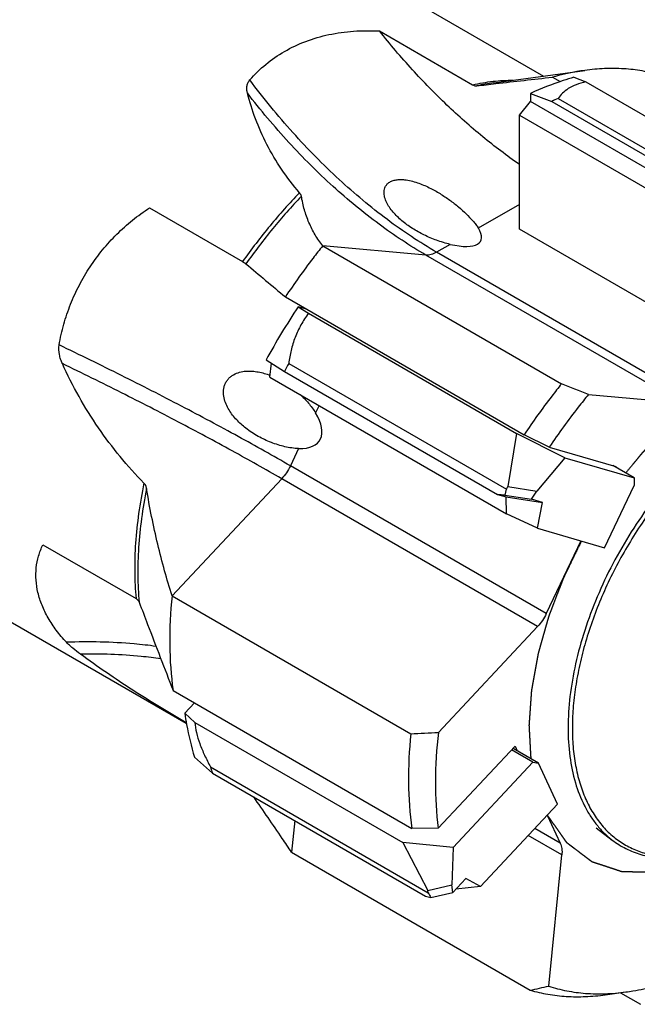
# Model space of a CAD drawing. Units: millimetres. Extents: x 0 to 594, y 0 to 420.
# Drawn here: x 132 to 152, y 61 to 94 of the extents above; entities that cross this region are included whole.
import ezdxf

# ---------------------------------------------------------------- set-up
doc = ezdxf.new("R2010")
doc.units = ezdxf.units.MM
doc.header["$LTSCALE"] = 32.67
doc.linetypes.add('PHANTOM', pattern=[0.8, 0.45, -0.05, 0.1, -0.05, 0.1, -0.05])
for name, color, linetype in [('30291424_CL', 7, 'CONTINUOUS'), ('607903439-000_CL', 7, 'CONTINUOUS'), ('608019171-000_CL', 7, 'CONTINUOUS'), ('DEFAULT_3', 7, 'PHANTOM')]:
    doc.layers.add(name, color=color, linetype=linetype)

msp = doc.modelspace()

# ---------------------------------------------------------------- linework, layer by layer
at = {"layer": '30291424_CL', "color": 7, "linetype": 'CONTINUOUS'}
for p, q in [((150.2936, 92.1079), (150.696, 91.96)), ((150.696, 91.96), (157.5948, 87.977)), ((148.8571, 91.5728), (148.8571, 91.3094)), ((148.8571, 91.5728), (149.5642, 91.3094)), ((149.7764, 91.4036), (156.9948, 87.2361)), ((148.4905, 90.8533), (148.8571, 91.3094)), ((156.6353, 86.8187), (148.8571, 91.3094)), ((149.5642, 91.3094), (156.6353, 87.2269)), ((148.4905, 90.8533), (156.3393, 86.3218)), ((148.4905, 87.0778), (148.4905, 90.8533)), ((156.9758, 82.1789), (148.4905, 87.0778)), ((141.4354, 84.4212), (141.1562, 84.503)), ((141.1562, 84.503), (141.5001, 84.2878)), ((141.5001, 84.2878), (148.399, 80.3047)), ((140.0881, 82.7387), (140.6951, 82.3598)), ((140.2188, 82.1704), (140.2647, 82.6285)), ((140.8423, 82.6234), (148.0607, 78.4559)), ((140.6951, 82.3598), (147.7662, 78.2773)), ((140.2188, 82.1704), (148.0675, 77.6389)), ((148.399, 80.3047), (148.1067, 78.5384)), ((150.003, 79.4982), (148.399, 80.3047)), ((150.003, 79.4982), (149.0729, 78.3921)), ((150.003, 79.4982), (152.3016, 78.8252)), ((152.3016, 78.8252), (151.5945, 79.2334)), ((152.3016, 78.8252), (152.2941, 78.5718)), ((148.0607, 78.4559), (148.1067, 78.5384)), ((148.1067, 78.5384), (149.0729, 78.3921)), ((148.8878, 78.1199), (149.0729, 78.3921)), ((151.3153, 76.5069), (152.2941, 78.5718)), ((147.7662, 78.2773), (148.0485, 78.1947)), ((148.0041, 78.2537), (148.8878, 78.1199)), ((148.0485, 78.1947), (149.2575, 78.0116)), ((148.0675, 77.6389), (148.0485, 78.1947)), ((149.2575, 78.0116), (148.8878, 78.1199)), ((149.0958, 77.1568), (149.2575, 78.0116)), ((149.0958, 77.1568), (148.0675, 77.6389)), ((149.0958, 77.1568), (151.3153, 76.5069)), ((137.7117, 71.372), (137.3899, 71.0285)), ((137.3899, 71.0285), (137.7249, 70.7243)), ((137.7249, 70.7243), (144.6238, 66.7413)), ((149.1242, 69.3761), (148.2823, 69.8622)), ((137.7166, 69.5752), (138.3083, 69.0438)), ((148.9412, 69.4025), (148.2341, 69.8107)), ((138.2479, 69.2454), (145.4663, 65.0779)), ((146.2919, 66.5744), (148.9412, 69.4025)), ((148.9412, 69.4025), (149.1242, 69.3761)), ((149.7597, 68.0143), (149.1242, 69.3761)), ((138.3083, 69.0438), (145.3793, 64.9613)), ((147.2015, 65.2835), (149.7597, 68.0143)), ((146.2919, 66.5744), (144.6238, 66.7413)), ((144.6238, 66.7413), (145.4493, 65.1505)), ((146.2919, 66.5744), (146.2537, 65.3377)), ((145.4493, 65.1505), (146.2537, 65.3377)), ((146.2851, 65.088), (146.2537, 65.3377)), ((146.7112, 65.5429), (146.2851, 65.088)), ((147.2015, 65.2835), (146.388, 65.1979)), ((147.2015, 65.2835), (146.7112, 65.5429)), ((145.4663, 65.0779), (145.4493, 65.1505)), ((145.5495, 64.9169), (146.2851, 65.088)), ((151.8396, 61.7606), (152.5036, 61.3772))]:
    msp.add_line(p, q, dxfattribs=at)
for centre, radius, start, end in [((154.4748, 80.5409), 11.8353, 113.38986, 114.51359), ((162.5079, 70.3715), 25.6046, 146.50183, 151.11799), ((163.446, 69.8291), 25.9735, 150.48893, 151.15496), ((146.7345, 71.6764), 8.8279, 195.98422, 197.35046)]:
    msp.add_arc(centre, radius, start, end, dxfattribs=at)
for centre, major_axis, ratio, start_param, end_param in [((176.8208, 62.1074), (27.9292, -18.1635), 0.4479007, -3.0088812, -2.9953213), ((152.479, 76.161), (36.5336, -3.8507), 0.0442415, 1.6982522, 1.7048176), ((152.479, 76.161), (26.7634, -4.5852), 0.4588767, -1.759983, -1.7534176), ((176.8208, 62.1074), (31.8484, -5.7906), 0.3380622, -2.8935872, -2.8800273)]:
    msp.add_ellipse(centre, major_axis=major_axis, ratio=ratio, start_param=start_param, end_param=end_param, dxfattribs=at)
for points, knots in [([(150.2936, 92.1079), (150.1744, 92.0735), (149.686, 91.9221), (149.2096, 91.733), (148.8571, 91.5728)], [0, 0, 0, 0, 0.2427035, 1, 1, 1, 1]), ([(150.696, 91.96), (150.5867, 91.9347), (150.3852, 91.8754), (150.1199, 91.7473), (149.9161, 91.5908), (149.8156, 91.4666), (149.7764, 91.4036)], [0, 0, 0, 0, 0.3054802, 0.5697858, 0.7978042, 1, 1, 1, 1]), ([(141.5001, 84.2878), (141.4066, 84.1649), (141.2378, 83.9071), (141.0447, 83.4916), (140.9124, 83.0613), (140.8604, 82.7689), (140.8423, 82.6234)], [0, 0, 0, 0, 0.2558916, 0.5088114, 0.7570398, 1, 1, 1, 1]), ([(137.3899, 71.0285), (137.4086, 70.9019), (137.49, 70.4118), (137.6071, 69.9274), (137.7166, 69.5752)], [0, 0, 0, 0, 0.2576255, 1, 1, 1, 1]), ([(137.7249, 70.7243), (137.7342, 70.6102), (137.7753, 70.3702), (137.8882, 70.0059), (138.0483, 69.626), (138.1779, 69.3731), (138.2479, 69.2454)], [0, 0, 0, 0, 0.2176103, 0.460516, 0.7233941, 1, 1, 1, 1])]:
    msp.add_open_spline(points, degree=3, knots=knots, dxfattribs=at)
at = {"layer": '607903439-000_CL', "color": 7, "linetype": 'CONTINUOUS'}
msp.add_line((151.0354, 67.2323), (151.5739, 66.8213), dxfattribs=at)
for points, knots in [([(156.1626, 81.0274), (155.8649, 80.8555), (155.2732, 80.4619), (154.4333, 79.7624), (153.6281, 78.9481), (152.8738, 78.0356), (152.1854, 77.0429), (151.5766, 75.9899), (151.0597, 74.8978), (150.645, 73.7883), (150.3409, 72.6837), (150.1533, 71.6058), (150.0862, 70.576), (150.1412, 69.6141), (150.3179, 68.7391), (150.5702, 68.0839), (150.8314, 67.6261), (151.0512, 67.3215), (151.2972, 67.0511), (151.4793, 66.8934), (151.5739, 66.8213)], [0, 0, 0, 0, 0.0616784, 0.1271651, 0.1958197, 0.2668442, 0.3393347, 0.4123254, 0.4848301, 0.5558824, 0.6245774, 0.6901154, 0.7518521, 0.8093552, 0.8624741, 0.911419, 0.9345411, 0.956904, 0.9786631, 1, 1, 1, 1]), ([(156.2333, 80.9049), (156.0336, 80.7896), (155.6352, 80.536), (155.0573, 80.1024), (154.4905, 79.6107), (153.7486, 78.8757), (152.8856, 77.8424), (151.9869, 76.4741), (151.246, 75.0136), (150.7777, 73.7501), (150.5077, 72.7395), (150.3619, 72.0019), (150.2719, 71.2832), (150.2386, 70.5901), (150.2622, 69.929), (150.3428, 69.3061), (150.4796, 68.7273), (150.6718, 68.198), (150.9178, 67.7234), (151.2157, 67.3081), (151.5629, 66.9567), (151.9561, 66.6734), (152.391, 66.4612), (152.8627, 66.3226), (153.366, 66.2586), (153.8019, 66.2674), (154.1602, 66.31), (154.5349, 66.3786), (155.0143, 66.5119), (155.5925, 66.7407), (155.9719, 66.9342), (156.1621, 67.0414)], [0, 0, 0, 0, 0.0325515, 0.0665565, 0.1018773, 0.1383422, 0.2138619, 0.2913623, 0.3688928, 0.4445007, 0.4810294, 0.5164251, 0.5505149, 0.5831583, 0.614254, 0.6437489, 0.6716472, 0.69802, 0.7230148, 0.7468613, 0.7698703, 0.7924206, 0.8149317, 0.8378269, 0.8614948, 0.8862601, 0.8991407, 0.9123804, 0.9399926, 0.969193, 1, 1, 1, 1]), ([(151.5739, 66.8213), (151.7147, 66.7138), (152.018, 66.5237), (152.5229, 66.3266), (153.0695, 66.2205), (153.5472, 66.2086), (153.9413, 66.2425), (154.3558, 66.3079), (154.8881, 66.4482), (155.5307, 66.7011), (155.9516, 66.9194), (156.1626, 67.0412)], [0, 0, 0, 0, 0.1090927, 0.2189557, 0.3319937, 0.4502805, 0.5119508, 0.5754845, 0.7085085, 0.8499775, 1, 1, 1, 1])]:
    msp.add_open_spline(points, degree=3, knots=knots, dxfattribs=at)
at = {"layer": '608019171-000_CL', "color": 7, "linetype": 'CONTINUOUS'}
for p, q in [((109.7949, 114.9495), (149.2867, 92.1491)), ((97.545, 93.7318), (137.4445, 70.696)), ((143.8502, 93.6426), (146.9388, 91.8595)), ((147.6388, 91.9245), (150.6615, 92.3365)), ((149.5865, 92.1124), (149.8416, 91.9652)), ((136.2242, 87.7805), (139.3128, 85.9973)), ((141.969, 86.5205), (149.8886, 81.9482)), ((140.7283, 84.8294), (148.6479, 80.2571)), ((150.7828, 81.5922), (153.8772, 81.3158)), ((149.4833, 79.8515), (148.6479, 80.2571)), ((149.4833, 79.8515), (151.6933, 79.2045)), ((151.6933, 79.2045), (151.6829, 79.1824)), ((150.5244, 76.7385), (149.3817, 74.3277)), ((132.6886, 76.6082), (135.7772, 74.8251)), ((136.9698, 74.9162), (144.8894, 70.3438)), ((145.8042, 70.3899), (149.0933, 73.901)), ((137.0046, 71.7803), (144.9242, 67.2079)), ((145.8008, 67.2132), (148.3481, 69.9324)), ((148.3481, 69.9324), (148.4171, 69.7844)), ((149.4149, 67.6462), (149.8489, 66.7162)), ((145.8008, 67.2132), (144.9242, 67.2079)), ((140.9329, 66.418), (148.8525, 61.8457)), ((149.4644, 61.9805), (149.8998, 66.327)), ((151.34, 61.6925), (152.0222, 61.7854))]:
    msp.add_line(p, q, dxfattribs=at)
at = {"layer": '608019171-000_CL', "color": 9, "linetype": 'CONTINUOUS'}
for p, q in [((148.4905, 87.8943), (147.1295, 87.1086)), ((145.3919, 86.2147), (141.969, 86.5205)), ((146.1969, 86.5701), (145.7455, 86.3095)), ((153.8772, 81.3158), (145.3919, 86.2147)), ((154.2308, 81.4105), (145.7455, 86.3095)), ((141.8464, 81.2307), (141.7294, 80.9839)), ((141.1681, 79.7998), (140.8965, 79.2266)), ((149.3817, 74.3277), (140.8965, 79.2266)), ((140.608, 78.7999), (136.9698, 74.9162)), ((149.0933, 73.901), (140.608, 78.7999)), ((141.038, 67.4678), (140.9329, 66.418)), ((149.8998, 66.327), (148.7831, 66.9718)), ((149.8489, 66.7162), (149.0018, 67.2052))]:
    msp.add_line(p, q, dxfattribs=at)
msp.add_arc((148.5362, 85.3612), 6.6243, 97.78529, 102.69708, dxfattribs=at)
at = {"layer": '608019171-000_CL', "color": 7, "linetype": 'CONTINUOUS'}
for centre, radius, start, end in [((432.1941, 433.5606), 454.495, 229.896612, 230.111482), ((135.0108, 275.4984), 205.3923, 272.756764, 273.012282), ((132.3599, 138.1779), 78.0936, 282.192061, 282.651769)]:
    msp.add_arc(centre, radius, start, end, dxfattribs=at)
for centre, major_axis, ratio, start_param, end_param in [((145.3267, 87.6406), (1.8869, -0.9555), 0.3307532, 5.3505628, 6.7904011), ((140.102, 81.2109), (1.7609, -1.1437), 0.4699891, 5.6262461, 7.0660844)]:
    msp.add_ellipse(centre, major_axis=major_axis, ratio=ratio, start_param=start_param, end_param=end_param, dxfattribs=at)
for points, knots in [([(140.6991, 92.9642), (140.9244, 93.0943), (141.4039, 93.3198), (142.1781, 93.5435), (143.0018, 93.6553), (143.5649, 93.6575), (143.8502, 93.6426)], [0, 0, 0, 0, 0.2389255, 0.4842171, 0.7375688, 1, 1, 1, 1]), ([(148.4905, 89.2213), (148.0731, 89.5092), (147.2461, 90.1347), (146.0614, 91.1857), (144.918, 92.3584), (144.1997, 93.2034), (143.8502, 93.6426)], [0, 0, 0, 0, 0.2365347, 0.4830892, 0.7381583, 1, 1, 1, 1]), ([(139.55, 92.0193), (139.7123, 92.2062), (140.0709, 92.555), (140.4825, 92.8391), (140.6991, 92.9642)], [0, 0, 0, 0, 0.4973496, 1, 1, 1, 1]), ([(153.149, 92.1833), (152.9573, 92.2395), (152.5616, 92.3304), (151.9476, 92.4004), (151.3098, 92.4054), (150.8792, 92.3662), (150.6615, 92.3365)], [0, 0, 0, 0, 0.2388475, 0.4840506, 0.7373054, 1, 1, 1, 1]), ([(147.0802, 91.8236), (147.2887, 91.8486), (148.1239, 91.9475), (148.9595, 92.0426), (149.5865, 92.1124)], [0, 0, 0, 0, 0.2497796, 1, 1, 1, 1]), ([(150.6615, 92.3365), (150.5729, 92.3244), (150.211, 92.2684), (149.8532, 92.1866), (149.5865, 92.1124)], [0, 0, 0, 0, 0.2441415, 1, 1, 1, 1]), ([(139.4682, 91.5879), (139.4593, 91.6233), (139.4467, 91.6958), (139.449, 91.8078), (139.48, 91.9206), (139.5232, 91.9884), (139.55, 92.0193)], [0, 0, 0, 0, 0.2402314, 0.4815001, 0.7308387, 1, 1, 1, 1]), ([(146.9388, 91.8595), (146.9617, 91.8462), (147.0073, 91.8259), (147.0576, 91.8209), (147.0802, 91.8236)], [0, 0, 0, 0, 0.5384628, 1, 1, 1, 1]), ([(141.1969, 88.2803), (140.9839, 88.5283), (140.5912, 89.0432), (140.103, 89.867), (139.7243, 90.7159), (139.541, 91.298), (139.4682, 91.5879)], [0, 0, 0, 0, 0.2606077, 0.5148218, 0.7617175, 1, 1, 1, 1]), ([(146.1969, 86.5701), (146.0441, 86.6056), (145.7478, 86.6954), (145.3272, 86.8744), (144.9402, 87.0904), (144.6474, 87.3017), (144.439, 87.4896), (144.2996, 87.6381), (144.1789, 87.7953), (144.0821, 87.9606), (144.0264, 88.1062), (144.004, 88.2244), (144.0002, 88.3123), (144.0119, 88.3991), (144.042, 88.4824), (144.0932, 88.5587), (144.1401, 88.6003), (144.1662, 88.6186)], [0, 0, 0, 0, 0.1418051, 0.2791214, 0.4124836, 0.5416797, 0.6045039, 0.6658878, 0.7255763, 0.7832531, 0.8386057, 0.8654303, 0.8917557, 0.917807, 0.9440321, 0.9711452, 1, 1, 1, 1]), ([(144.1662, 88.6186), (144.199, 88.6416), (144.2746, 88.6799), (144.4013, 88.7118), (144.5389, 88.7223), (144.6329, 88.7174), (144.6804, 88.7125)], [0, 0, 0, 0, 0.225665, 0.4711258, 0.731337, 1, 1, 1, 1]), ([(144.6804, 88.7125), (144.7535, 88.7049), (144.8984, 88.6788), (145.1085, 88.617), (145.3102, 88.5395), (145.5633, 88.4228), (145.8567, 88.2585), (146.1785, 88.0425), (146.4679, 87.8176), (146.7254, 87.588), (146.9153, 87.3908), (147.0462, 87.2306), (147.1036, 87.1495), (147.1295, 87.1086)], [0, 0, 0, 0, 0.073638, 0.1469663, 0.2191431, 0.2898059, 0.4260422, 0.5553467, 0.6776739, 0.792902, 0.9006306, 0.9514477, 1, 1, 1, 1]), ([(141.2608, 88.1651), (141.2578, 88.1834), (141.2403, 88.2252), (141.2137, 88.2608), (141.1969, 88.2803)], [0, 0, 0, 0, 0.4201617, 1, 1, 1, 1]), ([(141.969, 86.5205), (141.8758, 86.6365), (141.7059, 86.884), (141.5036, 87.2879), (141.3522, 87.7172), (141.2855, 88.0146), (141.2608, 88.1651)], [0, 0, 0, 0, 0.246805, 0.4958259, 0.7471675, 1, 1, 1, 1]), ([(133.2258, 83.2355), (133.2658, 83.4657), (133.3694, 83.9223), (133.5941, 84.5872), (133.886, 85.2252), (134.2421, 85.8294), (134.6585, 86.3935), (135.1303, 86.9117), (135.652, 87.3786), (136.0294, 87.6531), (136.2242, 87.7805)], [0, 0, 0, 0, 0.1252153, 0.2503441, 0.3754208, 0.500464, 0.6254736, 0.7504297, 0.8752922, 1, 1, 1, 1]), ([(141.969, 86.5205), (141.8603, 86.3853), (141.4282, 85.8354), (141.0206, 85.2664), (140.7283, 84.8294)], [0, 0, 0, 0, 0.2481777, 1, 1, 1, 1]), ([(139.3128, 85.9973), (139.3349, 85.9846), (139.3655, 85.9661), (139.4017, 85.9414), (139.4163, 85.9302), (139.4226, 85.9249)], [0, 0, 0, 0, 0.5820522, 0.8133221, 1, 1, 1, 1]), ([(133.3335, 82.6155), (133.3121, 82.6628), (133.2733, 82.7605), (133.2171, 82.965), (133.2074, 83.1298), (133.2258, 83.2355)], [0, 0, 0, 0, 0.2448114, 0.4941881, 1, 1, 1, 1]), ([(136.04, 78.6537), (135.4856, 79.2183), (134.4609, 80.466), (133.6681, 81.8731), (133.3335, 82.6155)], [0, 0, 0, 0, 0.4928192, 1, 1, 1, 1]), ([(138.7226, 81.9195), (138.7363, 81.955), (138.7698, 82.0234), (138.8376, 82.1142), (138.9193, 82.1906), (139.0404, 82.2718), (139.2083, 82.3382), (139.4181, 82.3722), (139.6274, 82.3715), (139.8998, 82.335), (140.0975, 82.2756), (140.2244, 82.2263)], [0, 0, 0, 0, 0.0672799, 0.1337985, 0.1993791, 0.2640123, 0.390615, 0.5149515, 0.637731, 0.7593867, 1, 1, 1, 1]), ([(149.8886, 81.9482), (149.7799, 81.8129), (149.3478, 81.2631), (148.9402, 80.6941), (148.6479, 80.2571)], [0, 0, 0, 0, 0.2481777, 1, 1, 1, 1]), ([(139.4149, 80.4787), (139.3083, 80.562), (139.1553, 80.6993), (138.9761, 80.908), (138.8559, 81.0818), (138.7571, 81.2727), (138.6895, 81.4808), (138.6714, 81.6656), (138.6887, 81.813), (138.7093, 81.8848), (138.7226, 81.9195)], [0, 0, 0, 0, 0.2388149, 0.3608653, 0.4848073, 0.6108012, 0.7389303, 0.8689306, 0.9344938, 1, 1, 1, 1]), ([(141.216, 81.5948), (141.3137, 81.5048), (141.4993, 81.3125), (141.6591, 81.0977), (141.7294, 80.9839)], [0, 0, 0, 0, 0.4984251, 1, 1, 1, 1]), ([(150.7828, 81.5922), (150.6686, 81.4536), (150.215, 80.889), (149.7885, 80.3027), (149.4833, 79.8515)], [0, 0, 0, 0, 0.2479048, 1, 1, 1, 1]), ([(141.1681, 79.7998), (141.0916, 79.802), (140.9384, 79.8159), (140.6335, 79.8732), (140.2562, 79.9918), (139.8188, 80.1975), (139.5451, 80.377), (139.4149, 80.4787)], [0, 0, 0, 0, 0.1203797, 0.2415397, 0.4875751, 0.7400692, 1, 1, 1, 1]), ([(136.127, 78.4759), (136.1218, 78.5086), (136.1024, 78.5735), (136.0636, 78.6297), (136.04, 78.6537)], [0, 0, 0, 0, 0.4949079, 1, 1, 1, 1]), ([(136.9698, 74.9162), (136.8829, 75.1934), (136.7157, 75.7614), (136.4107, 76.943), (136.2264, 77.8555), (136.127, 78.4759)], [0, 0, 0, 0, 0.2380667, 0.4851133, 1, 1, 1, 1]), ([(133.4678, 73.377), (133.3495, 73.5048), (133.1313, 73.764), (132.8577, 74.1751), (132.6512, 74.5936), (132.5144, 75.015), (132.449, 75.4342), (132.4554, 75.8451), (132.5327, 76.2408), (132.6298, 76.4896), (132.6886, 76.6082)], [0, 0, 0, 0, 0.1475118, 0.2863937, 0.4173756, 0.5415415, 0.6602701, 0.7751464, 0.8878452, 1, 1, 1, 1]), ([(135.7772, 74.8251), (135.801, 74.8113), (135.8442, 74.7768), (135.8727, 74.7293), (135.8821, 74.7045)], [0, 0, 0, 0, 0.5098975, 1, 1, 1, 1]), ([(136.9698, 74.9162), (136.9157, 74.3774), (136.8635, 73.3292), (136.9348, 72.2812), (137.0046, 71.7803)], [0, 0, 0, 0, 0.5170655, 1, 1, 1, 1]), ([(135.8821, 74.7045), (135.9747, 74.4604), (136.3462, 73.4847), (136.7216, 72.5104), (137.0046, 71.7803)], [0, 0, 0, 0, 0.250021, 1, 1, 1, 1]), ([(149.3817, 74.3277), (149.3445, 74.2491), (149.2588, 74.0989), (149.1515, 73.9631), (149.0933, 73.901)], [0, 0, 0, 0, 0.5053302, 1, 1, 1, 1]), ([(133.9339, 72.984), (133.8476, 73.0477), (133.7221, 73.144), (133.568, 73.2767), (133.4987, 73.3437), (133.4678, 73.377)], [0, 0, 0, 0, 0.527209, 0.7767659, 1, 1, 1, 1]), ([(137.4433, 70.7031), (136.848, 71.0553), (135.6556, 71.781), (134.5001, 72.5658), (133.9339, 72.984)], [0, 0, 0, 0, 0.4956179, 1, 1, 1, 1]), ([(144.8894, 70.3438), (144.8353, 69.805), (144.7831, 68.7569), (144.8544, 67.7088), (144.9242, 67.2079)], [0, 0, 0, 0, 0.5170655, 1, 1, 1, 1]), ([(145.8042, 70.3899), (145.7413, 69.8445), (145.6739, 68.7834), (145.7346, 67.7208), (145.8008, 67.2132)], [0, 0, 0, 0, 0.5174977, 1, 1, 1, 1]), ([(140.9329, 66.418), (140.8313, 66.5714), (140.4197, 67.187), (139.9982, 67.796), (139.6794, 68.2522)], [0, 0, 0, 0, 0.2483931, 1, 1, 1, 1]), ([(149.8489, 66.7162), (149.8748, 66.6607), (149.908, 66.5305), (149.9069, 66.3974), (149.8998, 66.327)], [0, 0, 0, 0, 0.463939, 1, 1, 1, 1]), ([(148.8525, 61.8457), (149.0442, 61.7895), (149.4399, 61.6986), (150.0538, 61.6286), (150.6916, 61.6236), (151.1222, 61.6628), (151.34, 61.6925)], [0, 0, 0, 0, 0.2388478, 0.4840505, 0.7373053, 1, 1, 1, 1]), ([(149.4644, 61.9805), (149.6597, 61.9163), (150.0643, 61.8115), (150.6951, 61.7276), (151.3527, 61.7157), (151.7972, 61.7548), (152.0222, 61.7854)], [0, 0, 0, 0, 0.238487, 0.4833779, 0.7366726, 1, 1, 1, 1]), ([(152.0222, 61.7854), (152.1012, 61.7962), (152.4236, 61.8457), (152.7426, 61.9163), (152.9806, 61.98)], [0, 0, 0, 0, 0.2445941, 1, 1, 1, 1])]:
    msp.add_open_spline(points, degree=3, knots=knots, dxfattribs=at)
at = {"layer": '608019171-000_CL', "color": 9, "linetype": 'CONTINUOUS'}
for points, knots in [([(145.7455, 86.3095), (145.1802, 86.6358), (144.0571, 87.3846), (142.4645, 88.7177), (140.94, 90.2708), (140.0015, 91.4175), (139.55, 92.0193)], [0, 0, 0, 0, 0.2309718, 0.4763936, 0.7337697, 1, 1, 1, 1]), ([(146.9388, 91.8595), (147.1636, 91.9095), (147.6085, 91.9857), (148.0592, 92.0125), (148.2792, 92.012)], [0, 0, 0, 0, 0.5114934, 1, 1, 1, 1]), ([(145.3919, 86.2147), (144.8546, 86.525), (143.7863, 87.2332), (142.2669, 88.4885), (140.8073, 89.9473), (139.9041, 91.0232), (139.4682, 91.5879)], [0, 0, 0, 0, 0.2314074, 0.476814, 0.7339513, 1, 1, 1, 1]), ([(141.1969, 88.2803), (140.858, 87.9293), (140.2009, 87.1908), (139.6013, 86.4051), (139.3128, 85.9973)], [0, 0, 0, 0, 0.494135, 1, 1, 1, 1]), ([(141.2608, 88.1651), (140.9306, 87.8196), (140.2901, 87.0943), (139.7045, 86.3241), (139.4226, 85.9249)], [0, 0, 0, 0, 0.4943816, 1, 1, 1, 1]), ([(145.7455, 86.3095), (145.7157, 86.2923), (145.6562, 86.2621), (145.5396, 86.2208), (145.4488, 86.2097), (145.3919, 86.2147)], [0, 0, 0, 0, 0.2785721, 0.5376686, 1, 1, 1, 1]), ([(140.8965, 79.2266), (140.3243, 79.557), (139.1276, 80.2277), (137.2587, 81.2256), (135.2772, 82.2378), (133.9175, 82.9037), (133.2258, 83.2355)], [0, 0, 0, 0, 0.2289498, 0.475358, 0.7341554, 1, 1, 1, 1]), ([(140.608, 78.7999), (140.0643, 79.1138), (138.9287, 79.7511), (137.1564, 80.7002), (135.2782, 81.6638), (133.9894, 82.2987), (133.3335, 82.6155)], [0, 0, 0, 0, 0.2292322, 0.4754625, 0.7340241, 1, 1, 1, 1]), ([(140.8965, 79.2266), (140.8592, 79.148), (140.7735, 78.9978), (140.6663, 78.8621), (140.608, 78.7999)], [0, 0, 0, 0, 0.5053301, 1, 1, 1, 1]), ([(136.04, 78.6537), (135.9703, 78.3203), (135.854, 77.6611), (135.7495, 76.6824), (135.719, 75.739), (135.7489, 75.124), (135.7772, 74.8251)], [0, 0, 0, 0, 0.265353, 0.5210246, 0.7661171, 1, 1, 1, 1]), ([(136.127, 78.4759), (136.0602, 78.1474), (135.949, 77.4981), (135.8503, 76.5342), (135.8232, 75.6049), (135.8539, 74.999), (135.8821, 74.7045)], [0, 0, 0, 0, 0.2651861, 0.520775, 0.7659124, 1, 1, 1, 1]), ([(136.4406, 73.2426), (136.199, 73.2756), (135.2124, 73.3867), (134.216, 73.4077), (133.4678, 73.377)], [0, 0, 0, 0, 0.245702, 1, 1, 1, 1]), ([(136.5989, 72.8307), (136.382, 72.8612), (135.4977, 72.9666), (134.605, 72.9983), (133.9339, 72.984)], [0, 0, 0, 0, 0.2460328, 1, 1, 1, 1])]:
    msp.add_open_spline(points, degree=3, knots=knots, dxfattribs=at)
at = {"layer": '608019171-000_CL', "color": 7, "linetype": 'CONTINUOUS'}
msp.add_open_spline([(150.7828, 81.5922), (150.4846, 81.7107), (150.1866, 81.8294), (149.8886, 81.9482)], degree=3, dxfattribs=at)
at = {"layer": 'DEFAULT_3', "color": 30, "linetype": 'PHANTOM'}
for points, knots in [([(155.5262, 82.1585), (155.4501, 82.1105), (155.3359, 82.0386), (155.2028, 81.9548), (155.1267, 81.9068), (155.0696, 81.8709), (155.0125, 81.835), (154.9697, 81.808), (154.9412, 81.79), (154.9293, 81.7825), (154.9197, 81.7767), (154.9103, 81.7699), (154.8938, 81.7576), (154.8702, 81.7404), (154.8325, 81.7126), (154.7853, 81.6779), (154.7098, 81.6224), (154.6155, 81.553), (154.5211, 81.4836), (154.4457, 81.4281), (154.3985, 81.3934), (154.3607, 81.3656), (154.3372, 81.3482), (154.3206, 81.3362), (154.3112, 81.3291), (154.302, 81.3211), (154.2904, 81.3114), (154.2625, 81.2878), (154.2208, 81.2526), (154.1651, 81.2056), (154.1094, 81.1587), (154.0352, 81.096), (153.961, 81.0334), (153.8867, 80.9707), (153.8404, 80.9316), (153.8032, 80.9002), (153.7754, 80.8768), (153.7522, 80.8572), (153.736, 80.8435), (153.7267, 80.8356), (153.7197, 80.83), (153.713, 80.8232), (153.7039, 80.8146), (153.6881, 80.7995), (153.6655, 80.7778), (153.6383, 80.7519), (153.6021, 80.7172), (153.5569, 80.6739), (153.5026, 80.622), (153.4483, 80.5701), (153.3941, 80.5181), (153.3398, 80.4662), (153.2855, 80.4142), (153.2403, 80.3709), (153.2041, 80.3363), (153.1815, 80.3147), (153.1634, 80.2974), (153.1521, 80.2864), (153.143, 80.278), (153.134, 80.2684), (153.1181, 80.2512), (153.0954, 80.2268), (153.0592, 80.1876), (153.0138, 80.1387), (152.9413, 80.0604), (152.8506, 79.9625), (152.7599, 79.8646), (152.6873, 79.7863), (152.642, 79.7373), (152.6057, 79.6982), (152.5831, 79.6737), (152.5671, 79.6566), (152.5582, 79.6467), (152.5498, 79.6363), (152.5391, 79.6235), (152.5137, 79.5925), (152.4755, 79.5462), (152.4245, 79.4844), (152.3736, 79.4225), (152.3056, 79.3401), (152.1867, 79.1958), (152.0848, 79.0722), (152.0169, 78.9898)], [0, 0, 0, 0, 0.0625, 0.09375, 0.109375, 0.125, 0.140625, 0.15625, 0.1601562, 0.1640625, 0.1660156, 0.1679688, 0.171875, 0.1796875, 0.1875, 0.203125, 0.21875, 0.25, 0.28125, 0.296875, 0.3125, 0.3203125, 0.328125, 0.3320312, 0.3339844, 0.3359375, 0.3398438, 0.34375, 0.359375, 0.375, 0.390625, 0.40625, 0.4375, 0.453125, 0.46875, 0.4765625, 0.484375, 0.4921875, 0.4960938, 0.4980469, 0.5, 0.5019531, 0.5039062, 0.5078125, 0.515625, 0.5234375, 0.53125, 0.546875, 0.5625, 0.578125, 0.59375, 0.609375, 0.625, 0.640625, 0.6484375, 0.65625, 0.6601562, 0.6640625, 0.6660156, 0.6679688, 0.671875, 0.6796875, 0.6875, 0.703125, 0.71875, 0.75, 0.78125, 0.796875, 0.8125, 0.8203125, 0.828125, 0.8320312, 0.8339844, 0.8359375, 0.8398438, 0.84375, 0.859375, 0.875, 0.890625, 0.90625, 0.9375, 1, 1, 1, 1]), ([(150.5461, 76.7322), (150.4721, 76.5802), (150.3611, 76.3524), (150.2316, 76.0865), (150.1576, 75.9346), (150.1021, 75.8207), (150.0558, 75.7258), (150.0188, 75.6498), (149.9957, 75.6023), (149.9772, 75.5644), (149.9657, 75.5406), (149.9575, 75.5241), (149.953, 75.5145), (149.9493, 75.5045), (149.9445, 75.4921), (149.9331, 75.4624), (149.9159, 75.4178), (149.893, 75.3584), (149.8701, 75.2989), (149.8396, 75.2196), (149.7862, 75.0809), (149.7099, 74.8827), (149.6336, 74.6846), (149.5802, 74.5458), (149.5497, 74.4666), (149.5268, 74.4071), (149.5077, 74.3576), (149.4925, 74.3179), (149.4829, 74.2932), (149.4753, 74.2733), (149.4706, 74.261), (149.4666, 74.251), (149.4636, 74.2413), (149.4589, 74.2245), (149.452, 74.2003), (149.4411, 74.1617), (149.4273, 74.1135), (149.4054, 74.0363), (149.3779, 73.9398), (149.345, 73.824), (149.3121, 73.7082), (149.2791, 73.5924), (149.2462, 73.4766), (149.2132, 73.3608), (149.1858, 73.2643), (149.1638, 73.1871), (149.1501, 73.1389), (149.1391, 73.1003), (149.1309, 73.0713), (149.1241, 73.0472), (149.1192, 73.0303), (149.1166, 73.0207), (149.1142, 73.0134), (149.1132, 73.0062), (149.1113, 72.9965), (149.1083, 72.9796), (149.1039, 72.9555), (149.0987, 72.9265), (149.0917, 72.8879), (149.083, 72.8397), (149.069, 72.7624), (149.0515, 72.6659), (149.0305, 72.5501), (149.0095, 72.4342), (148.9885, 72.3184), (148.9675, 72.2025), (148.9465, 72.0867), (148.929, 71.9902), (148.915, 71.9129), (148.9063, 71.8647), (148.8993, 71.826), (148.895, 71.8019), (148.8918, 71.785), (148.8902, 71.7754), (148.8898, 71.7666), (148.8889, 71.7553), (148.8877, 71.7373), (148.8861, 71.7148), (148.8836, 71.6788), (148.8804, 71.6338), (148.8766, 71.5798), (148.8715, 71.5078), (148.8626, 71.3817), (148.8499, 71.2017), (148.8372, 71.0217), (148.8283, 70.8957), (148.8232, 70.8237), (148.8194, 70.7697), (148.8163, 70.7247), (148.8137, 70.6887), (148.8121, 70.6662), (148.8108, 70.6482), (148.8101, 70.6369), (148.8093, 70.6279), (148.8095, 70.6192), (148.8105, 70.6041), (148.8116, 70.5825), (148.8135, 70.5481), (148.8158, 70.5049), (148.8195, 70.436), (148.8242, 70.3497), (148.8298, 70.2463), (148.8372, 70.1083), (148.8465, 69.9358), (148.8577, 69.7289), (148.8652, 69.5909), (148.8689, 69.5219)], [0, 0, 0, 0, 0.0625, 0.09375, 0.109375, 0.125, 0.140625, 0.1484375, 0.15625, 0.1601562, 0.1640625, 0.1660156, 0.1669922, 0.1679688, 0.1699219, 0.171875, 0.1796875, 0.1875, 0.1953125, 0.203125, 0.21875, 0.25, 0.28125, 0.296875, 0.3046875, 0.3125, 0.3203125, 0.3242188, 0.328125, 0.3300781, 0.3320312, 0.3330078, 0.3339844, 0.3359375, 0.3398438, 0.34375, 0.3515625, 0.359375, 0.375, 0.390625, 0.40625, 0.421875, 0.4375, 0.453125, 0.46875, 0.4765625, 0.484375, 0.4882812, 0.4921875, 0.4960938, 0.4980469, 0.4990234, 0.5, 0.5009766, 0.5019531, 0.5039062, 0.5078125, 0.5117188, 0.515625, 0.5234375, 0.53125, 0.546875, 0.5625, 0.578125, 0.59375, 0.609375, 0.625, 0.640625, 0.6484375, 0.65625, 0.6601562, 0.6640625, 0.6660156, 0.6669922, 0.6679688, 0.6699219, 0.671875, 0.6757812, 0.6796875, 0.6875, 0.6953125, 0.703125, 0.71875, 0.75, 0.78125, 0.796875, 0.8046875, 0.8125, 0.8203125, 0.8242188, 0.828125, 0.8300781, 0.8320312, 0.8330078, 0.8339844, 0.8359375, 0.8398438, 0.84375, 0.8515625, 0.859375, 0.875, 0.890625, 0.90625, 0.9375, 0.96875, 1, 1, 1, 1]), ([(149.4172, 67.6487), (149.4567, 67.5925), (149.5357, 67.48), (149.6344, 67.3394), (149.7133, 67.2269), (149.7726, 67.1425), (149.8318, 67.0581), (149.8811, 66.9878), (149.9206, 66.9316), (149.9502, 66.8894), (149.9749, 66.8542), (149.9946, 66.8261), (150.0095, 66.805), (150.0218, 66.7874), (150.0317, 66.7734), (150.0378, 66.7646), (150.0427, 66.7575), (150.0459, 66.7532), (150.0482, 66.7495), (150.0513, 66.7468), (150.0572, 66.7426), (150.0654, 66.7363), (150.0786, 66.7264), (150.095, 66.7139), (150.1214, 66.694), (150.1543, 66.669), (150.1938, 66.6391), (150.2333, 66.6093), (150.2728, 66.5794), (150.3254, 66.5395), (150.3913, 66.4897), (150.4703, 66.4299), (150.5493, 66.3701), (150.6151, 66.3203), (150.6678, 66.2804), (150.7073, 66.2505), (150.7468, 66.2206), (150.7863, 66.1907), (150.8192, 66.1658), (150.8455, 66.1459), (150.862, 66.1334), (150.8752, 66.1235), (150.8826, 66.1178), (150.8875, 66.1141), (150.89, 66.1122), (150.8925, 66.1105), (150.8965, 66.1095), (150.9013, 66.1077), (150.9091, 66.1052), (150.9188, 66.102), (150.9343, 66.0968), (150.9537, 66.0904), (150.977, 66.0826), (151.008, 66.0723), (151.0468, 66.0595), (151.0934, 66.044), (151.1555, 66.0234), (151.2331, 65.9976), (151.3262, 65.9667), (151.4193, 65.9358), (151.5124, 65.9048), (151.59, 65.8791), (151.6521, 65.8584), (151.6987, 65.843), (151.7452, 65.8275), (151.784, 65.8146), (151.8151, 65.8043), (151.8345, 65.7979), (151.85, 65.7927), (151.8616, 65.7888), (151.8713, 65.7857), (151.8781, 65.7833), (151.882, 65.7822), (151.8848, 65.7809), (151.8883, 65.7811), (151.8927, 65.7809), (151.9006, 65.7809), (151.9117, 65.7806), (151.9251, 65.7804), (151.943, 65.78), (151.9653, 65.7796), (152.0011, 65.7789), (152.0458, 65.778), (152.0994, 65.777), (152.153, 65.776), (152.2245, 65.7746), (152.3139, 65.7729), (152.4212, 65.7708), (152.5284, 65.7687), (152.6357, 65.7667), (152.7429, 65.7646), (152.8323, 65.7629), (152.8948, 65.7617), (152.9306, 65.761), (152.9574, 65.7605), (152.9798, 65.76), (152.9976, 65.7597), (153.0088, 65.7595), (153.0177, 65.7593), (153.0233, 65.7593), (153.0278, 65.759), (153.0324, 65.7598), (153.0408, 65.762), (153.0526, 65.7647), (153.0715, 65.7692), (153.0952, 65.7748), (153.1331, 65.7838), (153.1805, 65.795), (153.2374, 65.8085), (153.3132, 65.8264), (153.4079, 65.8489), (153.5216, 65.8758), (153.6353, 65.9028), (153.749, 65.9297), (153.8627, 65.9567), (153.9574, 65.9791), (154.0332, 65.9971), (154.0901, 66.0106), (154.1374, 66.0218), (154.1753, 66.0308), (154.199, 66.0364), (154.218, 66.0408), (154.2298, 66.0437), (154.2381, 66.0455), (154.2429, 66.0469), (154.248, 66.0495), (154.2542, 66.0523), (154.2643, 66.057), (154.2768, 66.0628), (154.2969, 66.0722), (154.322, 66.0839), (154.3521, 66.0979), (154.3922, 66.1166), (154.4624, 66.1493), (154.5628, 66.1961), (154.6832, 66.2522), (154.8037, 66.3083), (154.9241, 66.3644), (155.0846, 66.4392), (155.2854, 66.5327), (155.4459, 66.6076), (155.5262, 66.645)], [0, 0, 0, 0, 0.03125, 0.0625, 0.078125, 0.09375, 0.109375, 0.125, 0.1328125, 0.140625, 0.1484375, 0.1523438, 0.15625, 0.1601562, 0.1621094, 0.1640625, 0.1650391, 0.1660156, 0.1665039, 0.1669922, 0.1679688, 0.1699219, 0.171875, 0.1757812, 0.1796875, 0.1875, 0.1953125, 0.203125, 0.2109375, 0.21875, 0.234375, 0.25, 0.265625, 0.28125, 0.2890625, 0.296875, 0.3046875, 0.3125, 0.3203125, 0.3242188, 0.328125, 0.3300781, 0.3320312, 0.3325195, 0.3330078, 0.3334961, 0.3339844, 0.3349609, 0.3359375, 0.3378906, 0.3398438, 0.34375, 0.3476562, 0.3515625, 0.359375, 0.3671875, 0.375, 0.390625, 0.40625, 0.421875, 0.4375, 0.453125, 0.4609375, 0.46875, 0.4765625, 0.484375, 0.4882812, 0.4921875, 0.4941406, 0.4960938, 0.4980469, 0.4990234, 0.4995117, 0.5, 0.5004883, 0.5009766, 0.5019531, 0.5039062, 0.5058594, 0.5078125, 0.5117188, 0.515625, 0.5234375, 0.53125, 0.5390625, 0.546875, 0.5625, 0.578125, 0.59375, 0.609375, 0.625, 0.640625, 0.6484375, 0.6523438, 0.65625, 0.6601562, 0.6621094, 0.6640625, 0.6650391, 0.6660156, 0.6665039, 0.6669922, 0.6679688, 0.6699219, 0.671875, 0.6757812, 0.6796875, 0.6875, 0.6953125, 0.703125, 0.71875, 0.734375, 0.75, 0.765625, 0.78125, 0.796875, 0.8046875, 0.8125, 0.8203125, 0.8242188, 0.828125, 0.8300781, 0.8320312, 0.8330078, 0.8334961, 0.8339844, 0.8349609, 0.8359375, 0.8378906, 0.8398438, 0.84375, 0.8476562, 0.8515625, 0.859375, 0.875, 0.890625, 0.90625, 0.921875, 0.9375, 0.96875, 1, 1, 1, 1])]:
    msp.add_open_spline(points, degree=3, knots=knots, dxfattribs=at)

doc.saveas('drawing.dxf')
